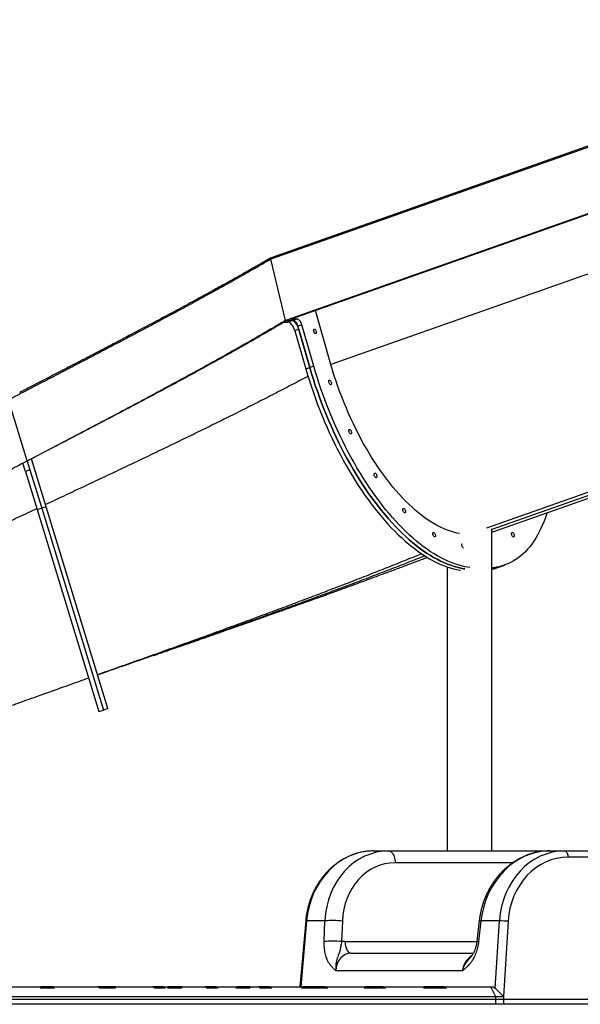
# Model space of a CAD drawing. Units: inches. Extents: x 33 to 1919, y 28 to 1228.
# Drawn here: x 1403 to 1447, y 201 to 278 of the extents above; entities that cross this region are included whole.
import ezdxf

# ---------------------------------------------------------------- set-up
doc = ezdxf.new("R2010")
doc.units = ezdxf.units.IN
doc.header["$LTSCALE"] = 115
doc.header["$MEASUREMENT"] = 0
doc.layers.add('SLD-0', color=179, linetype='Continuous')
doc.styles.add('SLDTEXTSTYLE1', font='TXT', dxfattribs={"width": 0.7})
doc.dimstyles.new('SLDDIMSTYLE1', dxfattribs={"dimtxt": 14.655762, "dimasz": 11.5, "dimexe": 0, "dimexo": 0.0625, "dimgap": 3.66394, "dimtad": 0, "dimtih": 1, "dimtoh": 1, "dimdec": 6, "dimrnd": 1e-09, "dimzin": 12, "dimdsep": 46, "dimlunit": 5, "dimtxsty": 'SLDTEXTSTYLE1', "dimsah": 1, "dimcen": 0.09, "dimadec": 0, "dimazin": 3, "dimtfac": 1, "dimtdec": 3, "dimtofl": 0, "dimtmove": 0, "dimatfit": 3, "dimfxl": 0, "dimfrac": 2, "dimtolj": 1, "dimtzin": 12, "dimarcsym": 0})

# ---------------------------------------------------------------- blocks, each defined once
blk = doc.blocks.new('_D_4')
at = {"layer": 'SLD-0'}
for p, q in [((1515.691, 355.462), (1087.504, 355.462)), ((1098.314, 355.462), (1098.314, 290.251)), ((1067.222, 263.678), (1062.3, 263.678)), ((1062.3, 263.678), (1062.3, 240.385)), ((1129.407, 263.678), (1134.328, 263.678)), ((1134.328, 263.678), (1134.328, 240.385)), ((1062.3, 240.385), (1067.222, 240.385)), ((1134.328, 240.385), (1129.407, 240.385)), ((1098.314, 201.757), (1098.314, 237.104)), ((1551.456, 201.757), (1087.504, 201.757))]:
    blk.add_line(p, q, dxfattribs=at)
for points in [[(1098.314, 355.462), (1095.439, 343.962), (1101.189, 343.962)], [(1098.314, 201.757), (1101.189, 213.257), (1095.439, 213.257)]]:
    blk.add_solid(points, dxfattribs=at)
at = {"layer": 'SLD-0', "char_height": 14.375, "attachment_point": 1, "style": 'SLDTEXTSTYLE1'}
for s, insert in [('12\'-9 3/4"', (1048.801, 285.489)), ('3.90m', (1067.222, 258.915))]:
    blk.add_mtext(s, dxfattribs=dict(at, insert=insert))

msp = doc.modelspace()

# ---------------------------------------------------------------- linework, layer by layer
at = {"color": 7, "linetype": 'Continuous', "lineweight": 25}
for p, q in [((1455.9899853, 271.3694299), (1422.8626168, 259.6745617)), ((1456.0121949, 271.4820863), (1422.8848264, 259.7872182)), ((1457.1468396, 266.5879061), (1424.0194711, 254.893038)), ((1456.9613896, 266.4782668), (1424.4551593, 255.0026773)), ((1424.0194711, 254.893038), (1422.8626168, 259.6745617)), ((1424.9307785, 255.0026773), (1424.4551593, 255.0026773)), ((1424.9307785, 255.0026773), (1424.6202094, 254.893038)), ((1427.5725584, 251.4307143), (1426.3539829, 255.6730141)), ((1423.9152543, 254.7583218), (1424.1970617, 254.7583218)), ((1424.6202094, 254.893038), (1424.0194711, 254.893038)), ((1424.0695187, 254.893038), (1424.0194711, 254.893038)), ((1424.0695187, 254.893038), (1424.0576972, 254.8855427)), ((1424.0576972, 254.8855427), (1424.070528, 254.8888666)), ((1424.0695187, 254.893038), (1424.070528, 254.8888666)), ((1424.070528, 254.8888666), (1424.5271013, 254.8912799)), ((1424.4902374, 254.8885128), (1424.124067, 254.8840278)), ((1424.1970617, 254.7583218), (1424.4902374, 254.8885128)), ((1425.3017119, 254.5450585), (1424.9911428, 254.4354191)), ((1425.9181595, 251.2081405), (1424.9911428, 254.4354191)), ((1426.2287286, 251.3177799), (1425.3017119, 254.5450585)), ((1425.05737, 254.2048583), (1424.7540041, 254.0701421)), ((1424.7540041, 254.0701421), (1425.6075904, 251.0985011)), ((1425.05737, 254.2048583), (1425.9181595, 251.2081405)), ((1425.6075904, 251.0985011), (1425.9181595, 251.2081405)), ((1426.2287286, 251.3177799), (1425.9181595, 251.2081405)), ((1403.8191868, 243.8931729), (1402.3573283, 248.6746968)), ((1440.2459564, 238.3413298), (1468.0505948, 248.1571286)), ((1403.6786366, 243.0702782), (1403.4792192, 243.7225432)), ((1404.1573484, 244.0697102), (1403.819097, 243.8932913)), ((1403.8204545, 243.8890267), (1404.0295842, 243.2049943)), ((1404.1582528, 244.0667518), (1403.8204621, 243.8890016)), ((1404.1582528, 244.0667518), (1404.1573484, 244.0697102)), ((1405.3043048, 240.3181848), (1404.1582528, 244.0667518)), ((1404.0295842, 243.2049943), (1403.6786366, 243.0702782)), ((1403.6786366, 243.0702782), (1404.5871584, 240.0986372)), ((1404.0295842, 243.2049943), (1404.9457727, 240.2082766)), ((1404.5871584, 240.0986372), (1404.9457727, 240.2082766)), ((1404.5871584, 240.0986372), (1409.417667, 224.2987555)), ((1405.3043048, 240.3181848), (1404.9457727, 240.2082766)), ((1404.9457727, 240.2082766), (1409.7762813, 224.4083949)), ((1410.1329818, 224.5242939), (1405.3043048, 240.3181848)), ((1440.162014, 213.381813), (1440.162014, 238.5779404)), ((1440.8508415, 235.6385372), (1441.1614106, 235.7481766)), ((1436.662014, 235.6105237), (1436.662014, 213.381813)), ((1440.5402724, 235.5288978), (1440.8508415, 235.6385372)), ((1409.417667, 224.2987555), (1409.7762813, 224.4083949)), ((1410.1329818, 224.5242939), (1409.7762813, 224.4083949)), ((1430.9058615, 213.381813), (1432.1032047, 213.381813)), ((1432.1032047, 213.381813), (1444.6572089, 213.381813)), ((1444.6572089, 213.381813), (1445.8545521, 213.381813)), ((1445.8545521, 213.381813), (1462.7006072, 213.381813)), ((1462.9505216, 212.8949015), (1446.1044664, 212.8949015)), ((1425.5970743, 207.9054254), (1425.1395668, 202.756813)), ((1427.1064312, 207.9047474), (1425.663747, 207.9047474)), ((1427.0477795, 206.2941684), (1427.1064312, 207.9047474)), ((1428.4676198, 207.8960508), (1428.4089681, 206.2854717)), ((1439.1705143, 207.9319547), (1438.9851072, 206.3213756)), ((1439.3012234, 207.9047474), (1439.1158163, 206.2941684)), ((1440.7439076, 207.9047474), (1439.3012234, 207.9047474)), ((1429.1652155, 205.381813), (1438.7133679, 205.381813)), ((1437.8569271, 204.0125466), (1427.9609236, 204.0125466)), ((1401.1733672, 202.756813), (1404.8762653, 202.756813)), ((1405.9581975, 202.631813), (1404.8232051, 202.631813)), ((1405.0996943, 202.756813), (1404.8714547, 202.756813)), ((1404.8780371, 202.756813), (1404.8762653, 202.756813)), ((1404.8780371, 202.756813), (1404.8780371, 202.631813)), ((1405.0996943, 202.631813), (1405.0996943, 202.756813)), ((1405.8321954, 202.756813), (1405.0996943, 202.756813)), ((1405.8219777, 202.7337821), (1405.8219777, 202.631813)), ((1405.8321954, 202.756813), (1409.3455116, 202.756813)), ((1409.8823596, 202.756813), (1409.3455116, 202.756813)), ((1410.6856626, 202.631813), (1409.5056121, 202.631813)), ((1409.8823596, 202.631813), (1409.8823596, 202.756813)), ((1410.7525647, 202.756813), (1409.8823596, 202.756813)), ((1410.7525647, 202.756813), (1413.63216, 202.756813)), ((1414.4742571, 202.756813), (1413.63216, 202.756813)), ((1414.6252598, 202.631813), (1413.7844734, 202.631813)), ((1414.4742571, 202.756813), (1414.8723384, 202.756813)), ((1415.8625787, 202.631813), (1414.7949109, 202.631813)), ((1415.7773244, 202.756813), (1414.8723384, 202.756813)), ((1415.7773244, 202.631813), (1415.7773244, 202.756813)), ((1415.9056521, 202.756813), (1415.7773244, 202.756813)), ((1415.9056521, 202.756813), (1415.9056521, 202.6986201)), ((1415.9433386, 202.756813), (1415.9056521, 202.756813)), ((1415.9433386, 202.756813), (1417.7631468, 202.756813)), ((1418.5889357, 202.756813), (1417.7631468, 202.756813)), ((1418.7371904, 202.631813), (1417.9102046, 202.631813)), ((1418.5889357, 202.756813), (1420.2302514, 202.756813)), ((1421.2127075, 202.631813), (1420.1516066, 202.631813)), ((1420.7918245, 202.756813), (1420.2302514, 202.756813)), ((1420.7918245, 202.756813), (1420.7918245, 202.631813)), ((1421.0628345, 202.756813), (1420.7918245, 202.756813)), ((1421.0628345, 202.631813), (1421.0628345, 202.756813)), ((1421.2881007, 202.756813), (1421.0628345, 202.756813)), ((1421.2881007, 202.756813), (1421.9237384, 202.756813)), ((1422.7767522, 202.756813), (1421.9237384, 202.756813)), ((1422.9322851, 202.631813), (1422.0778862, 202.631813)), ((1422.7767522, 202.756813), (1425.3652076, 202.756813)), ((1426.2991824, 202.631813), (1425.3001721, 202.631813)), ((1425.6135177, 202.756813), (1425.3652076, 202.756813)), ((1425.6135177, 202.756813), (1425.6135177, 202.631813)), ((1425.8559279, 202.756813), (1425.6135177, 202.756813)), ((1425.8559279, 202.631813), (1425.8559279, 202.756813)), ((1426.5707348, 202.756813), (1425.8559279, 202.756813)), ((1427.2904127, 202.631813), (1426.4041291, 202.631813)), ((1426.5707348, 202.756813), (1426.5707348, 202.631813)), ((1427.1267952, 202.756813), (1426.5707348, 202.756813)), ((1427.1267952, 202.756813), (1430.2364292, 202.756813)), ((1431.8309127, 202.631813), (1430.182866, 202.631813)), ((1430.3547732, 202.756813), (1430.2364292, 202.756813)), ((1430.3547732, 202.756813), (1430.3547732, 202.631813)), ((1430.566633, 202.756813), (1430.3547732, 202.756813)), ((1430.566633, 202.631813), (1430.566633, 202.756813)), ((1431.2910543, 202.756813), (1430.566633, 202.756813)), ((1431.2910543, 202.756813), (1431.2910543, 202.631813)), ((1431.6581924, 202.756813), (1431.2910543, 202.756813)), ((1431.6581924, 202.756813), (1434.88254, 202.756813)), ((1436.578492, 202.631813), (1434.8388776, 202.631813)), ((1434.9877848, 202.756813), (1434.88254, 202.756813)), ((1434.9877848, 202.756813), (1434.9877848, 202.631813)), ((1435.1672587, 202.756813), (1434.9877848, 202.756813)), ((1435.1672587, 202.631813), (1435.1672587, 202.756813)), ((1435.8202768, 202.756813), (1435.1672587, 202.756813)), ((1435.8202768, 202.756813), (1435.8202768, 202.631813)), ((1435.8994491, 202.756813), (1435.8202768, 202.756813)), ((1435.8994491, 202.756813), (1435.8994491, 202.631813)), ((1436.3953542, 202.756813), (1435.8994491, 202.756813)), ((1436.3953542, 202.756813), (1440.0775044, 202.756813)), ((1440.4775044, 201.956813), (1440.0775044, 202.756813)), ((1440.0775044, 202.756813), (1440.2481237, 202.756813)), ((1440.2481237, 202.756813), (1440.3764826, 202.631813)), ((1440.4275044, 202.631813), (1440.3764826, 202.631813)), ((1441.1025044, 201.956813), (1440.4275044, 202.631813)), ((1440.4775044, 201.956813), (1376.8246372, 201.956813)), ((1440.4775044, 201.381813), (1440.4775044, 201.956813)), ((1441.1025044, 201.956813), (1440.4775044, 201.956813)), ((1441.1025044, 201.381813), (1441.1025044, 201.956813)), ((1440.4775044, 201.381813), (1376.8246372, 201.381813)), ((1441.1025044, 201.381813), (1440.4775044, 201.381813)), ((1463.101262, 201.381813), (1441.1025044, 201.381813))]:
    msp.add_line(p, q, dxfattribs=at)
at = {"color": 8, "linetype": 'Continuous', "lineweight": 25}
for p, q in [((1458.8307798, 262.4657224), (1427.5725584, 251.4307143)), ((1467.5815083, 248.4709947), (1439.7333926, 238.6398473)), ((1467.8363152, 248.2961779), (1440.162014, 238.5263918)), ((1441.7884902, 212.4602721), (1432.6016634, 212.4602721)), ((1425.663747, 207.9047474), (1425.2062996, 202.756813)), ((1440.4134294, 202.631813), (1440.7439076, 207.9047474)), ((1441.4251869, 207.874258), (1441.0571565, 202.0021609)), ((1428.6667568, 206.3033539), (1438.9807725, 206.3033539))]:
    msp.add_line(p, q, dxfattribs=at)
at = {"color": 7, "linetype": 'Continuous', "lineweight": 25, "flags": 128}
for points in [[(1422.8626168, 259.6745617), (1422.8582939, 259.6971264), (1422.8564467, 259.7186818), (1422.8571423, 259.7384448), (1422.8603554, 259.7556976), (1422.8659694, 259.7698132), (1422.8737802, 259.7802788), (1422.8835041, 259.7867142), (1422.8848264, 259.7872182)], [(1422.8626168, 259.6745617), (1422.8582939, 259.6971264), (1422.8564467, 259.7186818), (1422.8571423, 259.7384448), (1422.8603554, 259.7556976), (1422.8659694, 259.7698132), (1422.8737802, 259.7802788), (1422.8835041, 259.7867142), (1422.8848264, 259.7872182)], [(1425.3017119, 254.5450585), (1425.275017, 254.6254706), (1425.2420651, 254.7029806), (1425.2038037, 254.7753602), (1425.1613327, 254.8405284), (1425.1158731, 254.8966117), (1425.0687318, 254.9419978), (1425.0212641, 254.9753819), (1424.9748348, 254.9958041), (1424.9307785, 255.0026773)], [(1424.0576972, 254.8855427), (1424.0838532, 254.885781), (1424.1330879, 254.8862306)], [(1424.9911428, 254.4354191), (1424.9644479, 254.5158312), (1424.9314961, 254.5933413), (1424.8932346, 254.6657208), (1424.8507636, 254.730889), (1424.805304, 254.7869723), (1424.7581627, 254.8323584), (1424.7106951, 254.8657425), (1424.6642657, 254.8861647), (1424.6202094, 254.893038)], [(1426.2302698, 254.0350393), (1426.2209376, 254.0834158), (1426.2192506, 254.1282044), (1426.2253338, 254.1660834), (1426.2387361, 254.1942434), (1426.2584635, 254.210596), (1426.2830529, 254.2139284), (1426.3106807, 254.2039934), (1426.3392977, 254.1815278), (1426.3667817, 254.1481978), (1426.3910942, 254.1064754), (1426.4104321, 254.0594549), (1426.4233611, 254.0106236), (1426.4289225, 253.9636031), (1426.4267038, 253.9218807), (1426.4168694, 253.8885507), (1426.4001488, 253.8660851), (1426.3777821, 253.8561501), (1426.3514281, 253.8594825), (1426.3230413, 253.8758351), (1426.2947271, 253.9039952), (1426.2685854, 253.9418741), (1426.246555, 253.9866628), (1426.2302698, 254.0350393)], [(1438.0460652, 235.457467), (1437.9776166, 235.4676819), (1437.7223787, 235.5138592), (1437.4644446, 235.5731666), (1437.2040208, 235.6455566), (1436.9413157, 235.7309713), (1436.6765396, 235.8293423), (1436.4099045, 235.9405909), (1436.1416237, 236.064628), (1435.8719121, 236.2013544), (1435.6009855, 236.3506605), (1435.3290608, 236.512427), (1435.0563557, 236.6865242), (1434.7830884, 236.8728129), (1434.5094777, 237.0711439), (1434.2357427, 237.2813585), (1433.9621023, 237.5032884), (1433.6887756, 237.7367559), (1433.4159816, 237.9815742), (1433.1439384, 238.2375474), (1432.8728638, 238.5044704), (1432.602975, 238.7821297), (1432.3344877, 239.0703029), (1432.0676171, 239.3687595), (1431.8025767, 239.6772605), (1431.5395787, 239.995559), (1431.2788335, 240.3234002), (1431.0205499, 240.6605217), (1430.7649347, 241.0066535), (1430.5121925, 241.3615188), (1430.2625254, 241.7248333), (1430.0161336, 242.0963063), (1429.773214, 242.4756405), (1429.5339612, 242.8625321), (1429.2985668, 243.2566715), (1429.067219, 243.6577433), (1428.8401032, 244.0654263), (1428.617401, 244.4793942), (1428.3992908, 244.8993157), (1428.1859472, 245.3248547), (1427.9775409, 245.7556704), (1427.7742388, 246.1914181), (1427.5762035, 246.631749), (1427.3835936, 247.0763106), (1427.1965633, 247.524747), (1427.0152623, 247.9766993), (1426.8398357, 248.4318057), (1426.670424, 248.889702), (1426.5071627, 249.3500215), (1426.3501825, 249.8123959), (1426.1996091, 250.276455), (1426.055563, 250.7418274), (1425.9181595, 251.2081405)], [(1425.9181595, 251.2081405), (1426.055563, 250.7418274), (1426.1996091, 250.276455), (1426.3501825, 249.8123959), (1426.5071627, 249.3500215), (1426.670424, 248.889702), (1426.8398357, 248.4318057), (1427.0152623, 247.9766993), (1427.1965633, 247.524747), (1427.3835936, 247.0763106), (1427.5762035, 246.631749), (1427.7742388, 246.1914181), (1427.9775409, 245.7556704), (1428.1859472, 245.3248547), (1428.3992908, 244.8993157), (1428.617401, 244.4793942), (1428.8401032, 244.0654263), (1429.067219, 243.6577433), (1429.2985668, 243.2566715), (1429.5339612, 242.8625321), (1429.773214, 242.4756405), (1430.0161336, 242.0963063), (1430.2625254, 241.7248333), (1430.5121925, 241.3615188), (1430.7649347, 241.0066535), (1431.0205499, 240.6605217), (1431.2788335, 240.3234002), (1431.5395787, 239.995559), (1431.8025767, 239.6772605), (1432.0676171, 239.3687595), (1432.3344877, 239.0703029), (1432.602975, 238.7821297), (1432.8728638, 238.5044704), (1433.1439384, 238.2375474), (1433.4159816, 237.9815742), (1433.6887756, 237.7367559), (1433.9621023, 237.5032884), (1434.2357427, 237.2813585), (1434.5094777, 237.0711439), (1434.7830884, 236.8728129), (1435.0563557, 236.6865242), (1435.3290608, 236.512427), (1435.6009855, 236.3506605), (1435.8719121, 236.2013544), (1436.1416237, 236.064628), (1436.4099045, 235.9405909), (1436.6765396, 235.8293423), (1436.9413157, 235.7309713), (1437.2040208, 235.6455566), (1437.4644446, 235.5731666), (1437.7223787, 235.5138592), (1437.9776166, 235.4676819), (1438.0460652, 235.457467)], [(1438.4420034, 235.5556754), (1438.2881857, 235.5773213), (1438.0329478, 235.6234986), (1437.7750137, 235.682806), (1437.5145898, 235.755196), (1437.2518847, 235.8406106), (1436.9871087, 235.9389817), (1436.7204735, 236.0502303), (1436.4521928, 236.1742674), (1436.1824812, 236.3109937), (1435.9115546, 236.4602999), (1435.6396299, 236.6220664), (1435.3669248, 236.7961636), (1435.0936575, 236.9824523), (1434.8200468, 237.1807833), (1434.5463117, 237.3909979), (1434.2726714, 237.6129278), (1433.9993447, 237.8463953), (1433.7265506, 238.0912136), (1433.4545075, 238.3471867), (1433.1834329, 238.6141098), (1432.913544, 238.891769), (1432.6450568, 239.1799423), (1432.3781862, 239.4783989), (1432.1131458, 239.7868999), (1431.8501477, 240.1051984), (1431.5894026, 240.4330396), (1431.331119, 240.7701611), (1431.0755038, 241.1162929), (1430.8227615, 241.4711582), (1430.5730945, 241.8344727), (1430.3267026, 242.2059457), (1430.0837831, 242.5852798), (1429.8445303, 242.9721715), (1429.6091358, 243.3663109), (1429.3777881, 243.7673826), (1429.1506722, 244.1750657), (1428.9279701, 244.5890336), (1428.7098599, 245.0089551), (1428.4965163, 245.434494), (1428.28811, 245.8653098), (1428.0848078, 246.3010575), (1427.8867726, 246.7413884), (1427.6941627, 247.18595), (1427.5071324, 247.6343864), (1427.3258314, 248.0863387), (1427.1504048, 248.5414451), (1426.9809931, 248.9993414), (1426.8177317, 249.4596609), (1426.6607516, 249.9220353), (1426.5101782, 250.3860944), (1426.3661321, 250.8514668), (1426.2287286, 251.3177799)], [(1437.6144768, 238.213831), (1437.4081355, 238.2555326), (1437.1680815, 238.3160515), (1436.9255939, 238.389899), (1436.6809083, 238.4770034), (1436.4342626, 238.57728), (1436.1858965, 238.6906313), (1435.9360516, 238.8169472), (1435.6849707, 238.9561048), (1435.4328979, 239.1079689), (1435.1800783, 239.2723918), (1434.9267575, 239.4492136), (1434.673182, 239.6382626), (1434.4195981, 239.8393549), (1434.1662525, 240.0522949), (1433.9133913, 240.2768758), (1433.6612605, 240.5128792), (1433.410105, 240.7600756), (1433.1601692, 241.0182248), (1432.9116959, 241.2870757), (1432.6649267, 241.5663671), (1432.4201015, 241.8558274), (1432.1774583, 242.1551753), (1431.937233, 242.4641196), (1431.6996591, 242.7823602), (1431.4649676, 243.1095875), (1431.2333866, 243.4454835), (1431.0051412, 243.7897217), (1430.7804534, 244.1419674), (1430.5595415, 244.5018782), (1430.3426204, 244.8691042), (1430.1299009, 245.2432884), (1429.9215897, 245.624067), (1429.7178895, 246.0110699), (1429.5189982, 246.4039209), (1429.3251091, 246.802238), (1429.1364108, 247.205634), (1428.9530867, 247.6137168), (1428.7753151, 248.0260896), (1428.6032686, 248.4423516), (1428.4371147, 248.8620982), (1428.2770148, 249.2849212), (1428.1231245, 249.7104096), (1427.9755935, 250.1381498), (1427.8345651, 250.5677259), (1427.7001766, 250.9987204), (1427.5725584, 251.4307143)], [(1425.6075904, 251.0985011), (1425.7449939, 250.632188), (1425.88904, 250.1668156), (1426.0396134, 249.7027565), (1426.1965936, 249.2403822), (1426.3598549, 248.7800626), (1426.5292667, 248.3221664), (1426.7046932, 247.8670599), (1426.8859942, 247.4151076), (1427.0730245, 246.9666712), (1427.2656344, 246.5221096), (1427.4636697, 246.0817787), (1427.6669718, 245.646031), (1427.8753781, 245.2152153), (1428.0887217, 244.7896763), (1428.3068319, 244.3697548), (1428.5295341, 243.9557869), (1428.7566499, 243.5481039), (1428.9879977, 243.1470321), (1429.2233921, 242.7528927), (1429.4626449, 242.3660011), (1429.7055645, 241.9866669), (1429.9519564, 241.6151939), (1430.2016234, 241.2518794), (1430.4543656, 240.8970142), (1430.7099809, 240.5508823), (1430.9682644, 240.2137608), (1431.2290096, 239.8859196), (1431.4920076, 239.5676211), (1431.757048, 239.2591201), (1432.0239187, 238.9606635), (1432.2924059, 238.6724903), (1432.5622948, 238.394831), (1432.8333693, 238.127908), (1433.1054125, 237.8719349), (1433.3782066, 237.6271165), (1433.6515332, 237.393649), (1433.9251736, 237.1717191), (1434.1989087, 236.9615045), (1434.4725194, 236.7631735), (1434.7457866, 236.5768848), (1435.0184918, 236.4027876), (1435.2904165, 236.2410211), (1435.561343, 236.091715), (1435.8310546, 235.9549886), (1436.0993354, 235.8309515), (1436.3659705, 235.7197029), (1436.6307466, 235.6213319), (1436.8934517, 235.5359172), (1437.1538755, 235.4635272), (1437.4118096, 235.4042198), (1437.6670475, 235.3580426), (1437.6960289, 235.3536041)], [(1427.41062, 250.0387579), (1427.4012878, 250.0871344), (1427.3996008, 250.131923), (1427.405684, 250.169802), (1427.4190863, 250.1979621), (1427.4388137, 250.2143147), (1427.4634032, 250.217647), (1427.4910309, 250.207712), (1427.5196479, 250.1852464), (1427.5471319, 250.1519165), (1427.5714444, 250.1101941), (1427.5907823, 250.0631735), (1427.6037114, 250.0143422), (1427.6092727, 249.9673217), (1427.607054, 249.9255993), (1427.5972196, 249.8922694), (1427.580499, 249.8698038), (1427.5581323, 249.8598688), (1427.5317783, 249.8632011), (1427.5033915, 249.8795537), (1427.4750773, 249.9077138), (1427.4489356, 249.9455928), (1427.4269052, 249.9903814), (1427.41062, 250.0387579)], [(1428.985078, 246.1903516), (1428.9757458, 246.2387281), (1428.9740588, 246.2835168), (1428.980142, 246.3213958), (1428.9935443, 246.3495558), (1429.0132717, 246.3659084), (1429.0378611, 246.3692408), (1429.0654889, 246.3593058), (1429.0941059, 246.3368402), (1429.1215899, 246.3035102), (1429.1459024, 246.2617878), (1429.1652403, 246.2147673), (1429.1781693, 246.165936), (1429.1837307, 246.1189155), (1429.181512, 246.0771931), (1429.1716776, 246.0438631), (1429.154957, 246.0213975), (1429.1325903, 246.0114625), (1429.1062362, 246.0147949), (1429.0778495, 246.0311475), (1429.0495353, 246.0593075), (1429.0233935, 246.0971865), (1429.0013632, 246.1419752), (1428.985078, 246.1903516)], [(1430.9640715, 242.7646275), (1430.9547393, 242.813004), (1430.9530523, 242.8577926), (1430.9591355, 242.8956716), (1430.9725378, 242.9238316), (1430.9922652, 242.9401842), (1431.0168546, 242.9435166), (1431.0444824, 242.9335816), (1431.0730994, 242.911116), (1431.1005834, 242.877786), (1431.1248959, 242.8360636), (1431.1442338, 242.7890431), (1431.1571628, 242.7402118), (1431.1627242, 242.6931913), (1431.1605055, 242.6514689), (1431.1506711, 242.6181389), (1431.1339505, 242.5956734), (1431.1115838, 242.5857383), (1431.0852298, 242.5890707), (1431.056843, 242.6054233), (1431.0285288, 242.6335834), (1431.0023871, 242.6714624), (1430.9803567, 242.716251), (1430.9640715, 242.7646275)], [(1433.2042778, 240.0096832), (1433.1949457, 240.0580597), (1433.1932586, 240.1028483), (1433.1993418, 240.1407273), (1433.2127441, 240.1688874), (1433.2324716, 240.18524), (1433.257061, 240.1885723), (1433.2846887, 240.1786373), (1433.3133057, 240.1561717), (1433.3407897, 240.1228418), (1433.3651022, 240.0811194), (1433.3844401, 240.0340989), (1433.3973692, 239.9852675), (1433.4029306, 239.938247), (1433.4007118, 239.8965246), (1433.3908774, 239.8631947), (1433.3741569, 239.8407291), (1433.3517901, 239.8307941), (1433.3254361, 239.8341264), (1433.2970493, 239.850479), (1433.2687351, 239.8786391), (1433.2425934, 239.9165181), (1433.220563, 239.9613067), (1433.2042778, 240.0096832)], [(1444.4607851, 239.8292798), (1444.4476184, 239.7868999), (1444.345942, 239.4783989), (1444.2371164, 239.1799423), (1444.1212287, 238.891769), (1443.9983718, 238.6141098), (1443.868644, 238.3471867), (1443.7321491, 238.0912136), (1443.5889964, 237.8463953), (1443.4393004, 237.6129278), (1443.283181, 237.3909979), (1443.1207632, 237.1807833), (1442.9521769, 236.9824523), (1442.7775571, 236.7961636), (1442.5970436, 236.6220664), (1442.4107809, 236.4602999), (1442.2189181, 236.3109937), (1442.0216087, 236.1742674), (1441.8190107, 236.0502303), (1441.6112863, 235.9389817), (1441.3986017, 235.8406106), (1441.1811272, 235.755196), (1440.9590369, 235.682806), (1440.7325084, 235.6234986), (1440.5017233, 235.5773213), (1440.2668661, 235.5443112), (1440.162014, 235.5339416)], [(1435.5434567, 238.1250375), (1435.5341245, 238.173414), (1435.5324375, 238.2182026), (1435.5385207, 238.2560816), (1435.551923, 238.2842416), (1435.5716504, 238.3005942), (1435.5962398, 238.3039266), (1435.6238676, 238.2939916), (1435.6524846, 238.271526), (1435.6799686, 238.238196), (1435.7042811, 238.1964736), (1435.723619, 238.1494531), (1435.736548, 238.1006218), (1435.7421094, 238.0536013), (1435.7398907, 238.0118789), (1435.7300563, 237.9785489), (1435.7133357, 237.9560834), (1435.690969, 237.9461483), (1435.664615, 237.9494807), (1435.6362282, 237.9658333), (1435.607914, 237.9939934), (1435.5817722, 238.0318724), (1435.5597419, 238.076661), (1435.5434567, 238.1250375)], [(1440.2459564, 238.3413298), (1440.1715573, 238.3160515), (1440.162014, 238.3129504)], [(1441.7098319, 238.1250375), (1441.7004998, 238.173414), (1441.6988127, 238.2182026), (1441.704896, 238.2560816), (1441.7182983, 238.2842416), (1441.7380257, 238.3005942), (1441.7626151, 238.3039266), (1441.7902428, 238.2939916), (1441.8188599, 238.271526), (1441.8463438, 238.238196), (1441.8706563, 238.1964736), (1441.8899942, 238.1494531), (1441.9029233, 238.1006218), (1441.9084847, 238.0536013), (1441.9062659, 238.0118789), (1441.8964316, 237.9785489), (1441.879711, 237.9560834), (1441.8573442, 237.9461483), (1441.8309902, 237.9494807), (1441.8026034, 237.9658333), (1441.7742892, 237.9939934), (1441.7481475, 238.0318724), (1441.7261171, 238.076661), (1441.7098319, 238.1250375)], [(1437.8122001, 237.2471801), (1437.8028679, 237.2955566), (1437.8011809, 237.3403452), (1437.8072641, 237.3782242), (1437.8206664, 237.4063843), (1437.8387513, 237.4219657)], [(1437.9444594, 237.0686571), (1437.9333583, 237.0716233), (1437.9049715, 237.087976), (1437.8766573, 237.116136), (1437.8505156, 237.154015), (1437.8284852, 237.1988036), (1437.8122001, 237.2471801)], [(1440.162014, 235.4162489), (1440.3378987, 235.4635272), (1440.5402724, 235.5288978)], [(1432.1032047, 213.381813), (1432.165222, 213.3740909), (1432.2262814, 213.3510439), (1432.28544, 213.3130279), (1432.3417841, 213.2606301), (1432.3944436, 213.1946597), (1432.4426051, 213.1161355), (1432.4855249, 213.0262703), (1432.52254, 212.926452), (1432.5530789, 212.8182222), (1432.5766698, 212.7032525), (1432.5929484, 212.5833183), (1432.6016634, 212.4602721)], [(1445.8545521, 213.381813), (1445.8972477, 213.3744673), (1445.9386889, 213.3526462), (1445.9776579, 213.3169908), (1446.0130098, 213.2685488), (1446.0437057, 213.2087434), (1446.0688439, 213.139332), (1446.0876856, 213.062354), (1446.0996772, 212.9800713), (1446.1044664, 212.8949015)], [(1428.6667568, 206.3033539), (1428.6754718, 206.1803077), (1428.6917504, 206.0603735), (1428.7153413, 205.9454037), (1428.7458802, 205.837174), (1428.7828953, 205.7373557), (1428.8258151, 205.6474905), (1428.8739766, 205.5689663), (1428.9266361, 205.5029959), (1428.9829802, 205.4505981), (1429.0421388, 205.4125821), (1429.1031982, 205.3895351), (1429.1652155, 205.381813)]]:
    msp.add_lwpolyline(points, dxfattribs=at)
at = {"color": 7, "linetype": 'Continuous', "lineweight": 25}
for centre, radius, start, end in [((1439.5221142, 239.4096062), 3.9983094, 279.209368008, 289.409788535), ((1427.7445124, 201.2462938), 6.6889575, 83.793931303, 95.47395208), ((1440.8347529, 202.3078991), 5.5975855, 83.945170781, 90.929915128), ((1427.6858606, 199.6357148), 6.6889575, 83.793931303, 95.47395208)]:
    msp.add_arc(centre, radius, start, end, dxfattribs=at)
at = {"color": 8, "linetype": 'Continuous', "lineweight": 25}
for centre, radius, start, end in [((1425.6271862, 207.5879696), 0.3188807, 83.416364873, 95.418504077), ((1439.3451083, 208.4431439), 0.540182, 251.142640393, 265.34009484), ((1439.1376647, 206.7251789), 0.431564, 249.301240167, 267.098099773)]:
    msp.add_arc(centre, radius, start, end, dxfattribs=at)
at = {"color": 7, "linetype": 'Continuous', "lineweight": 25}
for centre, major_axis, ratio, start_param, end_param in [((1424.387505, 254.0393418), (-0.2500076, 0.7090201), 0.477021154, 4.5885984056, 6.1165427435), ((1428.5442173, 255.885219), (4.0722284, 0.9931163), 0.0207873405, 3.2313636338, 3.3013084292), ((1424.690871, 254.174058), (-0.2500076, 0.7090201), 0.477021154, 4.5885984056, 6.0465979481), ((1430.8338503, 207.381813), (0.2873022, 5.9948448), 0.8655275622, 0.0414565324, 1.5249863966), ((1432.299959, 207.381813), (-0.7723529, 5.9629171), 0.862362548, 6.171948008, 7.6554778721), ((1444.4604546, 207.381813), (0.7723529, 5.9629171), 0.862362548, 0.1112372992, 1.5947671634), ((1445.9265633, 207.381813), (-0.2873022, 5.9948448), 0.8655275622, 6.2417287748, 7.725258639), ((1446.1764777, 207.3949015), (-0.2871618, 5.4943824), 0.865433189, 6.2379845766, 7.7215144408), ((1432.7984177, 207.4602721), (-0.7662395, 4.9563058), 0.86078871, 6.1508856333, 7.6344154975), ((1428.7651339, 203.8033539), (-0.3831198, 2.4781529), 0.86078871, 6.1508856333, 6.2705636407), ((1429.2635926, 203.881813), (-0.367079, 1.4670299), 0.8520428983, 6.0731326516, 7.5566625158), ((1487.8665039, 139.3839174), (75.1277038, -75.1277038), 0.5773502692, 3.3697022743, 3.3718099422), ((1487.8665039, 139.3839174), (74.4781847, -74.4781847), 0.5773502692, 3.3603258448, 3.3607219099), ((1382.1646093, 142.9576712), (74.4781847, -74.4781847), 0.5773502692, 1.8140683819, 1.8157162836), ((1383.1351807, 145.6093216), (73.8286657, -73.8286657), 0.5773502692, 1.7799061027, 1.7818803405), ((1491.4887257, 136.7322669), (74.4781847, -74.4781847), 0.5773502692, 3.3135034498, 3.3157687004), ((1384.1057521, 148.260972), (73.8286657, -73.8286657), 0.5773502692, 1.7388115279, 1.7407167479), ((1384.1057521, 148.260972), (74.4781847, -74.4781847), 0.5773502692, 1.7316115353, 1.7334889525), ((1495.1109476, 134.0806165), (75.1277038, -75.1277038), 0.5773502692, 3.2752747639, 3.2776296042), ((1495.1109476, 134.0806165), (74.4781847, -74.4781847), 0.5773502692, 3.2638904564, 3.2663013779), ((1450.3424584, 256.0955509), (75.1277038, -75.1277038), 0.5773502692, 4.850993272, 4.8528216747), ((1450.3424584, 256.0955509), (74.4781847, -74.4781847), 0.5773502692, 4.8578106372, 4.8596649215), ((1341.4376859, 270.3394505), (73.8286657, -73.8286657), 0.5773502692, 0.1294673412, 0.1318766779), ((1341.4376859, 270.3394505), (74.4781847, -74.4781847), 0.5773502692, 0.1407830079, 0.1431368408), ((1451.3130298, 258.7472013), (75.1277038, -75.1277038), 0.5773502692, 4.8903662915, 4.8922542523), ((1451.3130298, 258.7472013), (74.4781847, -74.4781847), 0.5773502692, 4.8977585116, 4.8996750067), ((1345.0599078, 267.6878001), (73.8286657, -73.8286657), 0.5773502692, 0.1790701699, 0.1813360155), ((1345.0599078, 267.6878001), (74.4781847, -74.4781847), 0.5773502692, 0.1893064313, 0.1903438569), ((1452.2836012, 261.3988518), (75.1277038, -75.1277038), 0.5773502692, 4.9321385744, 4.9330531713), ((1452.2836012, 261.3988518), (74.4781847, -74.4781847), 0.5773502692, 4.939125662, 4.9411146125), ((1348.6821296, 265.0361497), (73.8286657, -73.8286657), 0.5773502692, 0.2259216525, 0.2280713834), ((1453.2541727, 264.0505022), (74.4781847, -74.4781847), 0.5773502692, 4.9821546785, 4.9842289815), ((1352.3043515, 262.3844992), (73.8286657, -73.8286657), 0.5773502692, 0.2705232141, 0.2725769144), ((1454.2247441, 266.7021526), (74.4781847, -74.4781847), 0.5773502692, 5.0271546628, 5.0293309665)]:
    msp.add_ellipse(centre, major_axis=major_axis, ratio=ratio, start_param=start_param, end_param=end_param, dxfattribs=at)
at = {"color": 8, "linetype": 'Continuous', "lineweight": 25}
msp.add_ellipse((1439.1424478, 203.881813), major_axis=(0.367079, 1.4670299), ratio=0.8520428983, start_param=0.7208198324, end_param=1.6935825198, dxfattribs=at)
at = {"color": 7, "linetype": 'Continuous', "lineweight": 25}
for points, knots in [([(1422.8626168, 259.6745617), (1422.465057, 259.4447888), (1421.6696581, 258.9850817), (1420.4533153, 258.2946468), (1419.2214743, 257.6042701), (1417.9733485, 256.9150386), (1416.718754, 256.2293893), (1415.458959, 255.5471461), (1414.1957308, 254.869176), (1412.9223142, 254.1923729), (1411.6319467, 253.5101698), (1410.3253931, 252.8227955), (1409.0041714, 252.131093), (1407.6779249, 251.440535), (1406.3488546, 250.7489235), (1405.0179402, 250.0569149), (1403.6866154, 249.3654612), (1402.8002882, 248.9049912), (1402.3572566, 248.6748247)], [0, 0, 0, 0, 0.0627005512, 0.1254451312, 0.1881855249, 0.2508763108, 0.3135879543, 0.375214824, 0.4368304104, 0.4983970081, 0.5599951725, 0.622880609, 0.6857483789, 0.7485691433, 0.8114329221, 0.8743187581, 0.937178099, 1, 1, 1, 1]), ([(1422.8777882, 259.7835865), (1422.7532848, 259.7116146), (1422.5182388, 259.5757413), (1422.1846393, 259.3839453), (1421.8921555, 259.2163616), (1421.6411847, 259.0730343), (1421.4306492, 258.9531205), (1421.2471904, 258.8488603), (1421.0759726, 258.7517489), (1420.9035625, 258.6541544), (1420.5754273, 258.4687803), (1420.0897225, 258.1956676), (1419.2750357, 257.7408444), (1418.2810977, 257.1917158), (1417.0286395, 256.5074963), (1415.6873241, 255.7813529), (1414.2558237, 255.0143522), (1412.8328367, 254.2602363), (1411.4219408, 253.5167769), (1410.0249477, 252.784476), (1408.6213708, 252.0527222), (1407.2689719, 251.3509644), (1405.9707872, 250.6773616), (1405.0690698, 250.2099383), (1404.5087681, 249.919611), (1404.2899238, 249.8062307), (1404.0710659, 249.6928563), (1403.8507329, 249.5787422), (1403.6174489, 249.457902), (1403.4093211, 249.3504875), (1403.2756385, 249.2815851), (1403.2279738, 249.2570179)], [0, 0, 0, 0, 0.0205294969, 0.038756984, 0.0546791422, 0.068293632, 0.0795988671, 0.0888444556, 0.0979961284, 0.1072629142, 0.1166446845, 0.1507990099, 0.185054551, 0.2462092847, 0.307359455, 0.3801835474, 0.453008681, 0.525805954, 0.5953188574, 0.6648398333, 0.734352982, 0.8038478628, 0.8650291045, 0.926212591, 0.9369813321, 0.9477511777, 0.9585219407, 0.9692933971, 0.9802815348, 0.9929693619, 1, 1, 1, 1]), ([(1424.0194711, 254.893038), (1423.63186, 254.6632648), (1422.8563647, 254.2035567), (1421.6682604, 253.5131224), (1420.4634363, 252.8227464), (1419.2409652, 252.133513), (1418.0105187, 251.4478632), (1416.7733635, 250.7656206), (1415.5312699, 250.0876511), (1414.2775987, 249.4108458), (1413.0056909, 248.7286426), (1411.7162611, 248.0412687), (1410.4107702, 247.3495667), (1409.0987277, 246.6590063), (1407.7823318, 245.9673951), (1406.4625106, 245.2753871), (1405.140826, 244.5839332), (1404.2595913, 244.1234624), (1403.8191057, 243.8932957)], [0, 0, 0, 0, 0.0627004881, 0.1254451481, 0.1881856081, 0.2508762991, 0.3135879156, 0.3752148723, 0.4368305089, 0.4983969976, 0.5599951559, 0.6228806844, 0.6857484888, 0.7485691352, 0.811432936, 0.8743188654, 0.9371782131, 1, 1, 1, 1]), ([(1424.1330879, 254.8862306), (1423.7495384, 254.6602739), (1422.9821726, 254.2082031), (1421.8069109, 253.5292438), (1420.6153365, 252.8503249), (1419.4065845, 252.1724891), (1418.1900535, 251.4983256), (1416.9670383, 250.8274327), (1415.7391857, 250.1606712), (1414.4999982, 249.495017), (1413.2426746, 248.8243211), (1411.9680312, 248.1483872), (1410.6773923, 247.4680553), (1409.3801857, 246.7888934), (1408.0783844, 246.1089968), (1406.7729945, 245.4284992), (1405.4655536, 244.7482991), (1404.5934169, 244.2954797), (1404.1575173, 244.0691577)], [0, 0, 0, 0, 0.0627004089, 0.125444448, 0.1881854769, 0.2508781512, 0.3135855693, 0.3752110879, 0.4368296048, 0.4983997074, 0.5599902605, 0.6228739722, 0.6857476983, 0.7485712213, 0.8114247285, 0.8743097018, 0.9371791762, 1, 1, 1, 1]), ([(1403.8191868, 243.8931729), (1403.3797674, 243.6633998), (1402.5006189, 243.2036916), (1401.1848583, 242.5132573), (1399.8729055, 241.8228812), (1398.5659092, 241.1336477), (1397.2735052, 240.4479978), (1395.9966919, 239.7657549), (1394.7367861, 239.0877852), (1393.4869351, 238.4109798), (1392.2406441, 237.7287763), (1390.9991277, 237.0414022), (1389.7642948, 236.3496998), (1388.5453289, 235.6591391), (1387.344131, 234.9675276), (1386.1620729, 234.2755192), (1384.9985789, 233.5840649), (1384.2412049, 233.1235938), (1383.8626311, 232.893427)], [0, 0, 0, 0, 0.0627004881, 0.1254451481, 0.1881856081, 0.2508762991, 0.3135879156, 0.3752148723, 0.4368305089, 0.4983969976, 0.5599951559, 0.6228806844, 0.6857484888, 0.7485691352, 0.811432936, 0.8743188654, 0.9371782131, 1, 1, 1, 1]), ([(1413.716535, 228.6851597), (1413.8198361, 228.7205083), (1414.053926, 228.8006116), (1414.4084452, 228.9224247), (1414.770777, 229.0472504), (1415.1036643, 229.1622372), (1415.4073356, 229.2673557), (1415.6819646, 229.3625884), (1415.9277111, 229.4479225), (1416.1447332, 229.523359), (1416.335211, 229.5896152), (1416.5135387, 229.6516749), (1416.6948229, 229.7147781), (1416.893149, 229.7838325), (1417.1415528, 229.8703483), (1417.4456041, 229.9762865), (1417.8072526, 230.1023495), (1418.1888428, 230.2354471), (1418.6836003, 230.4082642), (1419.2813116, 230.617406), (1419.9803973, 230.8625731), (1420.6820522, 231.1091945), (1421.3968826, 231.3610572), (1422.0218961, 231.5818226), (1422.5557716, 231.77077), (1422.9920942, 231.9254187), (1423.4372996, 232.0834528), (1423.8837994, 232.24219), (1424.3135742, 232.3952161), (1424.7087806, 232.5361371), (1425.0603011, 232.6616426), (1425.367738, 232.7715352), (1425.6385751, 232.8684407), (1425.8999829, 232.9621105), (1426.1575938, 233.054552), (1426.4266221, 233.1512347), (1426.6986923, 233.2491544), (1426.9886173, 233.3536654), (1427.3149032, 233.4714806), (1427.6766911, 233.6023685), (1428.0622526, 233.7421653), (1428.4379676, 233.8786911), (1428.7919948, 234.0076044), (1429.1255532, 234.1293025), (1429.5062496, 234.2684571), (1429.9522808, 234.4318744), (1430.4707445, 234.6223928), (1430.9905344, 234.8139899), (1431.4574579, 234.9866228), (1431.8736404, 235.1408912), (1432.260152, 235.2844799), (1432.6697645, 235.437015), (1433.1053285, 235.5996092), (1433.5470914, 235.7651272), (1433.9749204, 235.9260092), (1434.3721816, 236.0758972), (1434.7414503, 236.2156941), (1434.9828233, 236.3072742), (1435.1018924, 236.3525849), (1435.1063422, 236.3542782)], [0, 0, 0, 0, 0.0142925425, 0.0323882321, 0.0491177602, 0.0644841758, 0.0784906319, 0.0911404692, 0.1024373706, 0.112385641, 0.1209907272, 0.1285469222, 0.1367045253, 0.1457260108, 0.1556115319, 0.1706151772, 0.1872529292, 0.2050404644, 0.2228073083, 0.2549269429, 0.2868133134, 0.318480727, 0.350924095, 0.384806772, 0.4044533013, 0.4245530336, 0.4451057185, 0.4661109981, 0.4865331435, 0.5048895221, 0.5211666243, 0.5355724722, 0.5478297786, 0.5590310261, 0.5721459174, 0.5839123427, 0.5967565791, 0.6103437642, 0.624670409, 0.6426912929, 0.661361827, 0.6791466832, 0.695893062, 0.711599033, 0.7265775759, 0.7501375458, 0.7752569318, 0.800746038, 0.824702995, 0.8424640651, 0.860823098, 0.8806220855, 0.9018630021, 0.9241501271, 0.9450417824, 0.9644362965, 0.9824102886, 0.999342641, 1, 1, 1, 1]), ([(1409.3266105, 227.1623222), (1409.4254522, 227.1973515), (1409.6186636, 227.2658254), (1409.8653652, 227.3544124), (1410.0144386, 227.4078958), (1410.0639804, 227.42567)], [0, 0, 0, 0, 0.4115248292, 0.8044307611, 1, 1, 1, 1]), ([(1384.5229474, 218.0724399), (1384.5255472, 218.0734628), (1384.5955496, 218.1010059), (1384.7693653, 218.169226), (1385.0570518, 218.2819546), (1385.3993781, 218.4156474), (1385.7599538, 218.5560117), (1386.1547438, 218.7091759), (1386.5897953, 218.8773288), (1387.0796321, 219.0658632), (1387.6046787, 219.2669817), (1388.1512624, 219.4755322), (1388.7021813, 219.6850137), (1389.1876878, 219.8689766), (1389.6034976, 220.0260834), (1389.9402078, 220.1530234), (1390.2466683, 220.2683254), (1390.5174563, 220.3700238), (1390.767718, 220.4638662), (1391.018563, 220.557788), (1391.3229129, 220.671562), (1391.6921084, 220.8092946), (1392.1309772, 220.9726027), (1392.5388806, 221.1239648), (1392.9059378, 221.2598481), (1393.2179287, 221.3751309), (1393.523646, 221.4878813), (1393.8086841, 221.5928169), (1394.0616826, 221.6858075), (1394.2827263, 221.7669396), (1394.4809509, 221.8396043), (1394.6702785, 221.9089619), (1394.8637135, 221.9797749), (1395.0639725, 222.0530341), (1395.2586723, 222.1242071), (1395.4539229, 222.1955322), (1395.6565005, 222.2694834), (1395.8856688, 222.3530769), (1396.1421682, 222.4465584), (1396.4261076, 222.5499406), (1396.7324246, 222.6613521), (1397.05291, 222.777785), (1397.3667483, 222.8916721), (1397.6625991, 222.9989201), (1397.9395646, 223.0992387), (1398.2102994, 223.1972087), (1398.5063803, 223.3042458), (1398.828304, 223.4204904), (1399.1762233, 223.545954), (1399.5242283, 223.6712808), (1399.861668, 223.7926426), (1400.1742662, 223.9049451), (1400.4491764, 224.0036104), (1400.6615416, 224.0797634), (1400.8193512, 224.1363188), (1400.9306478, 224.1761892), (1401.0253964, 224.2101198), (1401.1038719, 224.2382148), (1401.1768229, 224.2643258), (1401.260365, 224.2942207), (1401.3755703, 224.3354334), (1401.5299806, 224.3906477), (1401.7258677, 224.4606554), (1401.9602049, 224.5443933), (1402.2330721, 224.6418746), (1402.5520263, 224.7557903), (1402.9187631, 224.8867306), (1403.3349829, 225.0352851), (1403.7948874, 225.1993662), (1404.2985503, 225.3789811), (1404.846029, 225.5741294), (1405.4248718, 225.7803525), (1406.0334533, 225.9970552), (1406.6701235, 226.2236365), (1407.3456924, 226.4639162), (1407.9992353, 226.6962372), (1408.4275011, 226.8483495), (1408.6176714, 226.9158945)], [0, 0, 0, 0, 0.000349041, 0.0093981822, 0.0232736775, 0.0388041017, 0.0550002621, 0.071144548, 0.0910306531, 0.1123359272, 0.1353899281, 0.1595584442, 0.1833395807, 0.2066684253, 0.2221233402, 0.23675487, 0.2498163941, 0.2613035048, 0.2713041063, 0.2816873151, 0.2931978528, 0.3099379512, 0.3284552741, 0.3486465281, 0.3613295878, 0.3745949191, 0.3877947396, 0.3996227743, 0.4102385396, 0.4193848689, 0.4271869206, 0.4349279728, 0.4429435872, 0.4512340193, 0.4597995225, 0.4671011821, 0.4754382055, 0.4848899449, 0.4954576741, 0.5071427495, 0.5199465867, 0.5332276806, 0.546620637, 0.5586652785, 0.5698177722, 0.5809447782, 0.5920675883, 0.6062491186, 0.62042482, 0.634595247, 0.6486620618, 0.6614301565, 0.6725475637, 0.6820134325, 0.6871769808, 0.6916713415, 0.6954964162, 0.6986521285, 0.7011729103, 0.7043277693, 0.7087569648, 0.7151010021, 0.722987494, 0.7324185764, 0.7433956695, 0.7559201685, 0.7708962711, 0.7876164173, 0.8060822987, 0.8262954619, 0.8482572161, 0.8719685299, 0.895927849, 0.9214429297, 0.9485131978, 0.9771374323, 1, 1, 1, 1]), ([(1430.9058615, 213.381813), (1430.8613289, 213.3814262), (1430.7368647, 213.3803453), (1430.53253, 213.3687071), (1430.2934741, 213.3433064), (1430.0555478, 213.3053852), (1429.8192381, 213.2552408), (1429.5850227, 213.1929126), (1429.3533784, 213.118538), (1429.1247784, 213.032258), (1428.8996919, 212.9342425), (1428.6785834, 212.8246841), (1428.4619116, 212.7038), (1428.250128, 212.5718313), (1428.0436762, 212.4290436), (1427.8429901, 212.2757266), (1427.6484928, 212.1121932), (1427.4605952, 211.9387797), (1427.279695, 211.7558446), (1427.106175, 211.5637677), (1426.9404025, 211.3629495), (1426.7827277, 211.1538097), (1426.6334834, 210.9367861), (1426.4929839, 210.7123335), (1426.3615242, 210.4809227), (1426.2393797, 210.2430386), (1426.1268058, 209.9991798), (1426.0240365, 209.7498564), (1425.931287, 209.4955898), (1425.8487447, 209.2369112), (1425.7765994, 208.9743582), (1425.7149305, 208.7084845), (1425.6641276, 208.4398173), (1425.6237751, 208.1720362), (1425.6058732, 207.9932833), (1425.5970743, 207.9054254)], [0, 0, 0, 0, 0.0169713426, 0.047433116, 0.0778992871, 0.1083740028, 0.138861303, 0.1693648768, 0.1998879797, 0.2304333705, 0.2610032685, 0.2915993328, 0.3222226625, 0.352873816, 0.3835528475, 0.4142593568, 0.4449925494, 0.4757513025, 0.5065342331, 0.5373397669, 0.568166202, 0.599011768, 0.6298746782, 0.6607531727, 0.6916455543, 0.7225502154, 0.753465657, 0.7843905008, 0.8153234947, 0.8462635125, 0.8772095494, 0.908160713, 0.9391162121, 0.970075342, 1, 1, 1, 1]), ([(1444.6572089, 213.381813), (1444.6093073, 213.3813791), (1444.4804591, 213.3802121), (1444.2705929, 213.3680525), (1444.0281649, 213.3422883), (1443.7866394, 213.304027), (1443.5464873, 213.2535651), (1443.3081872, 213.1909311), (1443.07222, 213.1162546), (1442.8390651, 213.0296671), (1442.6092, 212.9313295), (1442.3830999, 212.821426), (1442.1612356, 212.7001662), (1441.9440731, 212.5677849), (1441.7320713, 212.4245426), (1441.5256807, 212.2707253), (1441.325342, 212.1066439), (1441.1314841, 211.9326339), (1440.9445226, 211.7490544), (1440.7648587, 211.5562868), (1440.5928775, 211.3547343), (1440.4289469, 211.1448199), (1440.2734168, 210.9269854), (1440.1266182, 210.7016898), (1439.9888623, 210.4694078), (1439.8604405, 210.2306288), (1439.7416234, 209.9858552), (1439.6326607, 209.735601), (1439.5337822, 209.4803907), (1439.4451911, 209.2207588), (1439.3670908, 208.9572459), (1439.2995816, 208.6904078), (1439.243048, 208.4207763), (1439.1999061, 208.1677359), (1439.179529, 208.0042705), (1439.1705143, 207.9319547)], [0, 0, 0, 0, 0.0179272071, 0.0482214937, 0.0785301031, 0.108866688, 0.1392374431, 0.169647813, 0.200102402, 0.2306049157, 0.2611581322, 0.2917639016, 0.3224231739, 0.3531360514, 0.3839018636, 0.414719258, 0.4455863037, 0.4765006014, 0.5074593947, 0.538459678, 0.5694982975, 0.6005720408, 0.6316777148, 0.6628122088, 0.6939725435, 0.7251559061, 0.7563596716, 0.787581413, 0.8188188998, 0.8500700885, 0.8813331049, 0.912606221, 0.9438878264, 0.9751763964, 1, 1, 1, 1]), ([(1427.9609236, 204.0125466), (1427.9606672, 204.0127715), (1427.9306722, 204.0390805), (1427.8489235, 204.1108765), (1427.7172243, 204.2332742), (1427.5746126, 204.3887227), (1427.4462736, 204.5642339), (1427.3338117, 204.7589552), (1427.2432675, 204.9636308), (1427.1739551, 205.1714366), (1427.1223008, 205.374005), (1427.0826121, 205.5897564), (1427.0566515, 205.8170561), (1427.0432245, 206.0526072), (1427.0462629, 206.2137396), (1427.0477795, 206.2941684)], [0, 0, 0, 0, 0.0005304394, 0.0620610565, 0.169187129, 0.2762446337, 0.3719686821, 0.4678807503, 0.5634134037, 0.6360289073, 0.708826597, 0.7814050902, 0.8542002438, 0.9272245292, 1, 1, 1, 1]), ([(1428.4089681, 206.2854717), (1428.3964487, 206.2217074), (1428.3713977, 206.0941171), (1428.3399123, 205.9072472), (1428.3061085, 205.7293725), (1428.2633957, 205.5509175), (1428.2049094, 205.3756629), (1428.1350091, 205.1937883), (1428.0623501, 204.9993755), (1427.9979607, 204.7800219), (1427.9526573, 204.5369528), (1427.9387536, 204.3218114), (1427.9456452, 204.1459667), (1427.9547364, 204.0576886), (1427.9608545, 204.0130509), (1427.9609236, 204.0125466)], [0, 0, 0, 0, 0.0700180932, 0.1401039553, 0.2197354359, 0.2995015525, 0.3957311352, 0.492038016, 0.5882450766, 0.6918637915, 0.7957505425, 0.8990971213, 0.9491370421, 0.9994253449, 1, 1, 1, 1]), ([(1439.1158163, 206.2941684), (1439.1051452, 206.2137396), (1439.0837664, 206.0526072), (1439.0346452, 205.8170561), (1438.9742408, 205.5897564), (1438.9018583, 205.374005), (1438.8195078, 205.1714366), (1438.7187056, 204.9636308), (1438.5971459, 204.7589552), (1438.4551769, 204.5642339), (1438.3002418, 204.3887227), (1438.1340743, 204.2332742), (1437.9838276, 204.1108765), (1437.8911993, 204.0390805), (1437.8572175, 204.0127715), (1437.8569271, 204.0125466)], [0, 0, 0, 0, 0.0727754708, 0.1457997562, 0.2185949098, 0.291173403, 0.3639710927, 0.4365865963, 0.5321192497, 0.6280313179, 0.7237553663, 0.830812871, 0.9379389435, 0.9994695606, 1, 1, 1, 1]), ([(1438.9829145, 206.321747), (1438.9808645, 206.3033348), (1438.9740858, 206.2424503), (1438.9573766, 206.1397733), (1438.9331103, 206.0146876), (1438.9040112, 205.8922503), (1438.8710383, 205.7745241), (1438.834912, 205.663657), (1438.7966962, 205.5616379), (1438.757503, 205.4699659), (1438.7178104, 205.3883163), (1438.6757421, 205.311776), (1438.6295683, 205.2373838), (1438.5770103, 205.1627559), (1438.5175196, 205.0876176), (1438.4735001, 205.0402943), (1438.4504483, 205.0155124)], [0, 0, 0, 0, 0.029600957, 0.0978829416, 0.167282288, 0.2373725703, 0.3076230176, 0.3772642977, 0.4457012549, 0.5123956592, 0.5771119597, 0.6437143653, 0.7181215308, 0.8007372445, 0.8956518247, 1, 1, 1, 1])]:
    msp.add_open_spline(points, degree=3, knots=knots, dxfattribs=at)
at = {"color": 8, "linetype": 'Continuous', "lineweight": 25}
for points, knots in [([(1425.7807152, 250.5253646), (1425.7591494, 250.5137994), (1425.3211911, 250.2789337), (1424.4470783, 249.8203404), (1423.1584144, 249.1502999), (1421.848316, 248.4813898), (1420.5296187, 247.8156788), (1419.2027742, 247.1533984), (1417.8699602, 246.4952967), (1416.5239871, 245.8383571), (1415.1574672, 245.176141), (1413.7710752, 244.5088929), (1412.366345, 243.8373729), (1410.9535117, 243.1670417), (1409.5346135, 242.4958155), (1408.1106331, 241.8240703), (1406.6834096, 241.1526564), (1405.7304433, 240.7056919), (1405.2541326, 240.4822905)], [0, 0, 0, 0, 0.0034551658, 0.0701676182, 0.1368676243, 0.2035171799, 0.2701991428, 0.3357209079, 0.4012288747, 0.4666877166, 0.5321788436, 0.5990375906, 0.665881659, 0.7326757726, 0.7995063016, 0.8663655162, 0.9332069528, 1, 1, 1, 1]), ([(1404.5682815, 240.1603809), (1404.0927849, 239.937225), (1403.1415513, 239.4908003), (1401.7166273, 238.8205077), (1400.2949054, 238.1504298), (1398.8774073, 237.4815296), (1397.4745179, 236.8158158), (1396.0870945, 236.1535359), (1394.7166864, 235.4954338), (1393.3558219, 234.8384941), (1391.9971665, 234.1762776), (1390.6419548, 233.5090295), (1389.2921667, 232.8375083), (1387.9580199, 232.1671803), (1386.6405881, 231.4959403), (1385.3439605, 230.8242451), (1384.4723319, 230.369045), (1384.0394205, 230.1381113), (1384.025684, 230.1307837)], [0, 0, 0, 0, 0.066770824, 0.1335754042, 0.2003675208, 0.2671091173, 0.3338831659, 0.3994954145, 0.4650938457, 0.5306430842, 0.5962246523, 0.6631757292, 0.7301121071, 0.7969984612, 0.8639212811, 0.9308728261, 0.9978065686, 1, 1, 1, 1]), ([(1434.6651328, 236.6331171), (1434.3342464, 236.4976324), (1433.5457362, 236.1747694), (1432.2754321, 235.6648751), (1430.8587503, 235.1038929), (1429.4500756, 234.5527158), (1428.0521132, 234.0118536), (1426.6669919, 233.481745), (1425.2682526, 232.9521447), (1423.8563826, 232.4232116), (1422.3772776, 231.8728942), (1420.8298975, 231.3017139), (1419.2144079, 230.710111), (1417.5875708, 230.1194128), (1415.9505482, 229.5287192), (1414.3045359, 228.9371236), (1412.6506951, 228.3454217), (1410.99117, 227.7542099), (1409.8809571, 227.3605695), (1409.3260028, 227.1638033)], [0, 0, 0, 0, 0.0428970389, 0.1022246622, 0.1615204547, 0.2208497869, 0.2768090997, 0.3327656944, 0.3886978253, 0.444605483, 0.5005462438, 0.5630008337, 0.6254484525, 0.6878588827, 0.7502690778, 0.8127165969, 0.8751712231, 0.9376027166, 1, 1, 1, 1]), ([(1434.9183507, 236.4706819), (1434.7159669, 236.3899888), (1434.0433859, 236.121822), (1432.8781729, 235.6665051), (1431.4242223, 235.1052295), (1429.9780396, 234.5537669), (1428.5430572, 234.0126219), (1427.1212859, 233.4822359), (1425.6856121, 232.9523586), (1424.2365321, 232.4231524), (1422.7185044, 231.8725469), (1421.1304806, 231.301068), (1419.4726412, 230.7091555), (1417.8032473, 230.1181538), (1416.1234877, 229.5271505), (1414.4345787, 228.935244), (1412.7377287, 228.3432327), (1411.0351284, 227.7517161), (1409.8961796, 227.3578714), (1409.3268592, 227.1610023)], [0, 0, 0, 0, 0.02598720013, 0.08636311788, 0.14670678646, 0.20708424241, 0.26403203877, 0.32097712131, 0.37789751185, 0.43479317437, 0.49172226538, 0.55528009055, 0.6188308405, 0.68234397476, 0.74585709691, 0.80940784173, 0.87296566879, 0.9365000152, 1, 1, 1, 1]), ([(1437.8569271, 204.0125466), (1437.8570729, 204.0130509), (1437.869978, 204.0576886), (1437.8986097, 204.1459696), (1437.9589381, 204.2984679), (1438.0430296, 204.4690287), (1438.1573503, 204.6561061), (1438.2924873, 204.8329719), (1438.3925006, 204.9527964), (1438.4506045, 205.0080919), (1438.454214, 205.0115269)], [0, 0, 0, 0, 0.001377535, 0.1219261785, 0.241879413, 0.4248370118, 0.6078316865, 0.7975884781, 0.9874258646, 1, 1, 1, 1])]:
    msp.add_open_spline(points, degree=3, knots=knots, dxfattribs=at)

# ---------------------------------------------------------------- dimensions: what is measured, and where the dimension line sits
at = {"layer": 'SLD-0'}
dim = msp.add_linear_dim(base=(1098.3144433, 201.756813), p1=(1521.4412529, 355.46192), p2=(1557.2061421, 201.756813), angle=90, dimstyle='SLDDIMSTYLE1', dxfattribs=at)
dim.commit()
dim.dimension.update_dxf_attribs({"geometry": '_D_4', "text_midpoint": (1098.3144433, 278.6093665), "dimtype": 160})

doc.saveas('drawing.dxf')
